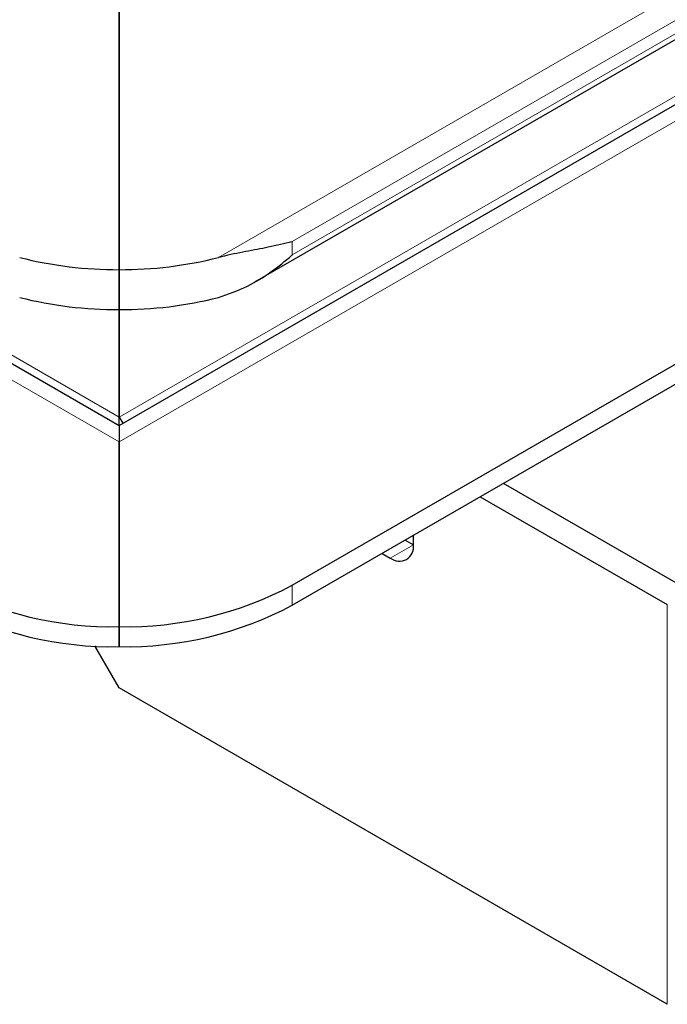
# Model space of a CAD drawing. Units: millimetres. Extents: x 0 to 420, y 0 to 297.
# Drawn here: x 306 to 311, y 93 to 101 of the extents above; entities that cross this region are included whole.
import ezdxf

# ---------------------------------------------------------------- set-up
doc = ezdxf.new("R2010")
doc.units = ezdxf.units.MM

msp = doc.modelspace()

# ---------------------------------------------------------------- linework, layer by layer
at = {"color": 8, "linetype": 'Continuous', "lineweight": 18}
for p, q in [((307.6591, 99.08), (398.7672, 151.6756)), ((308.2235, 99.2017), (398.3796, 151.2477)), ((398.3796, 151.1457), (308.2235, 99.0996)), ((259.7438, 124.8879), (306.8977, 97.6666)), ((306.8977, 97.6666), (353.8975, 124.799)), ((306.8977, 97.8567), (353.3616, 124.6797)), ((260.8158, 124.4592), (306.8977, 97.8567)), ((308.2235, 99.2017), (308.2235, 99.0996)), ((308.9748, 96.7773), (309.1516, 96.8794)), ((308.2235, 96.4157), (308.2235, 96.5688)), ((311.0961, 96.4203), (311.0961, 93.3583))]:
    msp.add_line(p, q, dxfattribs=at)
at = {"color": 7, "linetype": 'Continuous', "lineweight": 25}
for p, q in [((307.9381, 98.8926), (398.6128, 151.238)), ((260.1188, 124.7982), (306.8977, 97.7934)), ((306.8977, 97.7934), (353.71, 124.8176)), ((308.2235, 96.5688), (355.5113, 123.8674)), ((308.2235, 96.4157), (355.5113, 123.7143)), ((306.8977, 98.9867), (306.8977, 100.9876)), ((306.8977, 100.9876), (306.8977, 98.9867)), ((306.8977, 98.6805), (306.8977, 98.9867)), ((306.8977, 98.9867), (306.8977, 98.6805)), ((306.8977, 97.8567), (306.8977, 98.6805)), ((306.8977, 98.6805), (306.8977, 97.8567)), ((306.8977, 97.8567), (306.9268, 97.8101)), ((306.8977, 96.2517), (306.8977, 97.6666)), ((306.8977, 97.6666), (306.8977, 96.2517)), ((311.2729, 96.5223), (309.8406, 97.3492)), ((309.6638, 97.2471), (311.0961, 96.4203)), ((309.1516, 96.8794), (309.1516, 96.9514)), ((309.0892, 96.9154), (309.1516, 96.8794)), ((308.9124, 96.8134), (308.9748, 96.7773)), ((306.8977, 96.0986), (306.8977, 96.2517)), ((306.8977, 96.2517), (306.8977, 96.0986)), ((306.8977, 95.782), (306.7118, 96.104)), ((311.0961, 93.3583), (306.8977, 95.782))]:
    msp.add_line(p, q, dxfattribs=at)
for centre, radius, start, end in [((306.8889, 102.0696), 3.0829, 255.869, 270.1633), ((306.9065, 102.0696), 3.0829, 269.8367, 284.131), ((306.8889, 101.7634), 3.0829, 255.869, 270.1633), ((306.9065, 101.7634), 3.0829, 269.8367, 284.131), ((309.0438, 96.8619), 0.1092, 230.79671, 9.21404), ((306.8437, 98.9566), 2.7054, 241.95976, 271.1441), ((306.9517, 98.9566), 2.7054, 268.8559, 298.04024), ((306.8437, 98.8035), 2.7054, 241.95976, 271.1441), ((306.9517, 98.8035), 2.7054, 268.8559, 298.04024)]:
    msp.add_arc(centre, radius, start, end, dxfattribs=at)
for points, knots in [([(308.2235, 99.2017), (308.2228, 99.2015), (308.1649, 99.1854), (308.0516, 99.1596), (307.8701, 99.1264), (307.7385, 99.1), (307.6668, 99.0819), (307.6591, 99.08)], [0, 0, 0, 0, 0.0043679, 0.3617237, 0.6633246, 0.9641581, 1, 1, 1, 1]), ([(307.6591, 98.7738), (307.7344, 98.8002), (307.9427, 98.8732), (308.1205, 99.0095), (308.2228, 99.099), (308.2235, 99.0996)], [0, 0, 0, 0, 0.359638, 0.995626, 1, 1, 1, 1]), ([(306.8977, 97.7933), (306.8977, 97.7933), (306.8978, 97.8), (306.8977, 97.822), (306.8977, 97.8376), (306.8977, 97.8567)], [0, 0, 0, 0, 0.5, 0.5, 1, 1, 1, 1]), ([(306.8977, 97.7934), (306.8977, 97.7934), (306.8976, 97.79), (306.8976, 97.778), (306.8976, 97.7692), (306.8976, 97.736), (306.8977, 97.7049), (306.8977, 97.6666)], [0, 0, 0, 0, 0.25, 0.25, 0.5, 0.5, 1, 1, 1, 1])]:
    msp.add_open_spline(points, degree=3, knots=knots, dxfattribs=at)

doc.saveas('drawing.dxf')
